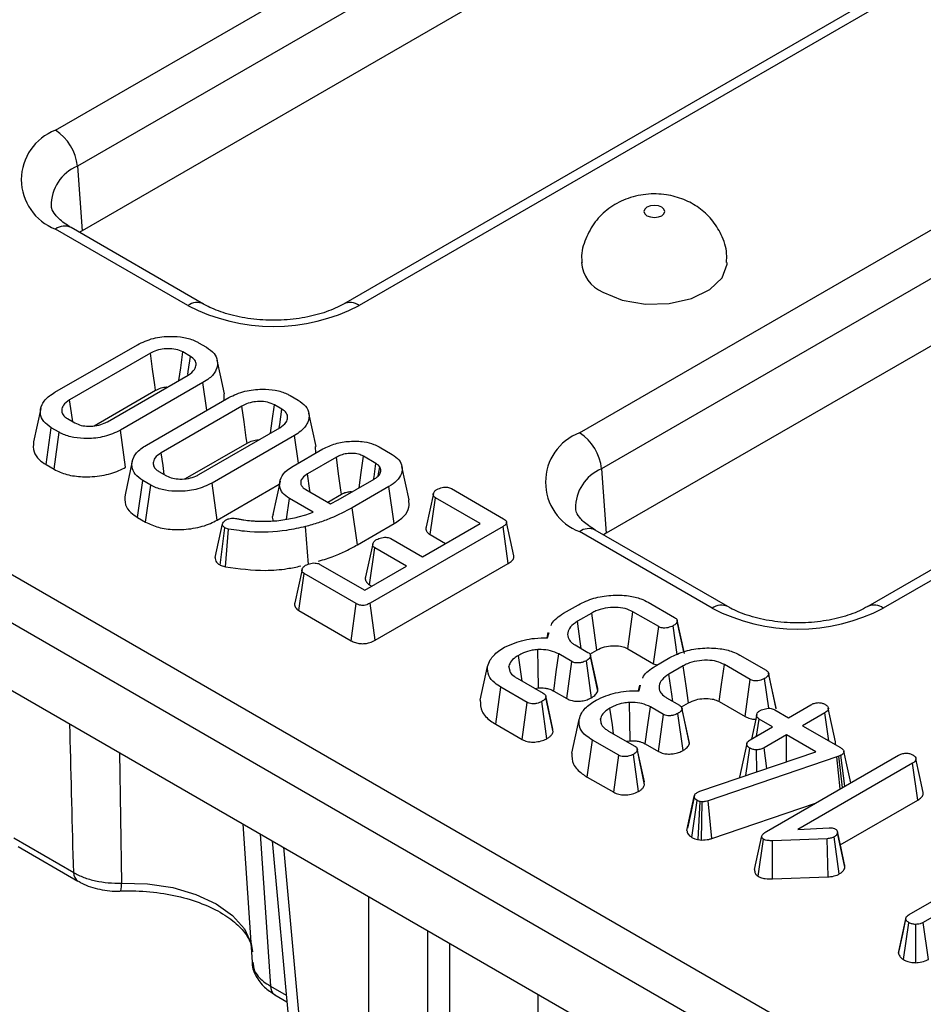
# Model space of a CAD drawing. Units: millimetres. Extents: x -83 to 1402, y -3 to 370.
# Drawn here: x 305 to 320, y 129 to 145 of the extents above; entities that cross this region are included whole.
import ezdxf

# ---------------------------------------------------------------- set-up
doc = ezdxf.new("R2010")
doc.units = ezdxf.units.MM

msp = doc.modelspace()

# ---------------------------------------------------------------- linework, layer by layer
at = {"color": 7, "linetype": 'Continuous', "lineweight": 30}
for p, q in [((305.966, 143.459), (333.101, 159.123)), ((333.453, 158.547), (306.318, 142.882)), ((333.528, 157.516), (306.393, 141.851)), ((337.712, 156.342), (310.577, 140.677)), ((337.962, 156.317), (310.827, 140.652)), ((314.357, 138.614), (341.492, 154.279)), ((341.844, 153.703), (314.709, 138.038)), ((275.245, 153.676), (368.539, 99.818)), ((368.187, 99.242), (274.892, 153.1)), ((341.919, 152.672), (314.784, 137.007)), ((274.743, 152.111), (368.187, 98.167)), ((346.103, 151.498), (318.968, 135.833)), ((346.353, 151.473), (319.218, 135.808)), ((306.318, 142.882), (306.393, 141.851)), ((308.087, 140.652), (305.966, 141.877)), ((308.337, 140.677), (306.216, 141.902)), ((306.393, 141.851), (306.349, 141.825)), ((305.957, 139.263), (307.277, 140.025)), ((308.257, 140.058), (308.384, 139.985)), ((307.486, 139.889), (306.193, 139.142)), ((308.127, 139.839), (308.005, 139.909)), ((306.798, 138.793), (308.091, 139.539)), ((308.328, 139.418), (307.008, 138.656)), ((308.39, 138.976), (308.328, 139.418)), ((306.584, 138.728), (307.567, 139.295)), ((308.668, 139.137), (308.665, 139.24)), ((309.723, 139.212), (309.849, 139.139)), ((307.422, 138.417), (308.742, 139.179)), ((308.951, 139.043), (307.658, 138.296)), ((309.592, 138.993), (309.47, 139.063)), ((305.731, 139.006), (305.614, 138.47)), ((306.158, 138.843), (306.279, 138.773)), ((305.816, 138.105), (305.9, 138.697)), ((306.027, 138.624), (305.9, 138.697)), ((305.945, 138.031), (306.027, 138.624)), ((307.09, 138.064), (307.008, 138.656)), ((308.263, 137.947), (309.556, 138.694)), ((309.793, 138.573), (308.473, 137.811)), ((309.855, 138.131), (309.793, 138.573)), ((308.049, 137.882), (309.033, 138.449)), ((309.77, 138.081), (310.248, 138.357)), ((310.133, 138.291), (310.13, 138.394)), ((311.097, 138.124), (310.895, 138.241)), ((311.146, 138.39), (311.356, 138.269)), ((305.816, 138.105), (305.945, 138.031)), ((307.196, 138.16), (307.08, 137.624)), ((310.463, 138.224), (310.001, 137.957)), ((307.623, 137.997), (307.744, 137.927)), ((311.132, 137.927), (311.16, 138.069)), ((314.709, 138.038), (314.784, 137.007)), ((307.281, 137.26), (307.366, 137.851)), ((307.492, 137.778), (307.366, 137.851)), ((307.41, 137.185), (307.492, 137.778)), ((308.555, 137.218), (308.473, 137.811)), ((308.555, 137.218), (309.55, 137.792)), ((309.561, 137.842), (309.444, 137.306)), ((310.491, 137.541), (311.068, 137.874)), ((309.972, 137.707), (310.371, 137.477)), ((310.325, 137.504), (310.545, 137.631)), ((311.305, 137.754), (310.717, 137.414)), ((311.389, 137.162), (311.305, 137.754)), ((312.016, 137.642), (311.899, 137.108)), ((312.305, 137.721), (313.138, 137.24)), ((309.666, 137.231), (309.713, 137.563)), ((310.092, 137.343), (309.713, 137.563)), ((310.371, 137.477), (310.491, 137.541)), ((311.962, 136.985), (312.048, 137.575)), ((312.764, 137.162), (312.048, 137.575)), ((309.851, 137.268), (309.974, 137.303)), ((309.974, 137.303), (310.092, 137.343)), ((310.799, 136.821), (310.717, 137.414)), ((307.281, 137.26), (307.41, 137.185)), ((308.524, 136.621), (308.641, 137.157)), ((310.799, 136.821), (311.389, 137.162)), ((311.84, 136.629), (312.764, 137.162)), ((313.305, 136.648), (313.188, 137.187)), ((308.602, 136.496), (308.679, 137.093)), ((308.736, 137.074), (308.679, 137.093)), ((308.688, 136.467), (308.736, 137.074)), ((310.015, 136.507), (309.967, 137.113)), ((313.131, 137.116), (311.003, 135.888)), ((311.962, 136.985), (312.209, 136.842)), ((313.215, 136.524), (313.131, 137.116)), ((316.478, 135.808), (314.357, 137.033)), ((316.728, 135.833), (314.607, 137.058)), ((314.784, 137.007), (314.74, 136.981)), ((311.048, 136.84), (310.932, 136.307)), ((311.334, 136.921), (311.84, 136.629)), ((310.993, 136.183), (311.079, 136.774)), ((311.585, 136.482), (311.079, 136.774)), ((310.2, 136.509), (310.917, 136.095)), ((311.085, 135.295), (313.215, 136.524)), ((308.602, 136.496), (308.688, 136.467)), ((309.914, 136.429), (309.798, 135.894)), ((309.862, 135.77), (309.948, 136.361)), ((310.781, 135.88), (309.948, 136.361)), ((310.917, 136.095), (311.585, 136.482)), ((310.993, 136.183), (311.031, 136.161)), ((310.699, 135.286), (310.781, 135.88)), ((311.085, 135.295), (311.003, 135.888)), ((315.455, 135.902), (315.876, 135.66)), ((309.862, 135.77), (310.699, 135.286)), ((314.099, 135.726), (314.337, 135.863)), ((314.552, 135.73), (314.321, 135.597)), ((315.623, 135.512), (315.209, 135.751)), ((316.034, 135.08), (315.918, 135.614)), ((316.023, 135.109), (315.92, 135.595)), ((313.85, 135.42), (313.83, 135.331)), ((313.843, 135.332), (313.869, 135.418)), ((315.541, 134.918), (315.623, 135.512)), ((315.918, 135.066), (315.854, 135.525)), ((314.283, 135.219), (314.489, 135.1)), ((314.52, 135.072), (314.633, 135.137)), ((315.128, 135.157), (315.541, 134.918)), ((314.233, 134.953), (314.024, 135.074)), ((314.152, 134.36), (314.233, 134.953)), ((314.547, 134.373), (314.465, 134.967)), ((314.646, 134.521), (314.53, 135.056)), ((314.649, 134.481), (314.531, 135.036)), ((315.564, 134.88), (315.802, 135.017)), ((316.921, 135.057), (317.341, 134.814)), ((312.767, 134.334), (312.884, 134.872)), ((313.243, 134.8), (313.226, 134.88)), ((315.541, 134.918), (315.594, 134.898)), ((316.017, 134.884), (315.786, 134.751)), ((317.088, 134.666), (316.674, 134.905)), ((313.356, 134.687), (313.774, 134.446)), ((317.007, 134.072), (317.088, 134.666)), ((317.385, 134.205), (317.319, 134.68)), ((317.499, 134.234), (317.383, 134.768)), ((317.503, 134.195), (317.385, 134.749)), ((313.014, 133.95), (313.098, 134.542)), ((313.519, 134.299), (313.098, 134.542)), ((313.638, 134.524), (313.701, 134.532)), ((313.942, 134.481), (314.152, 134.36)), ((315.315, 134.575), (315.296, 134.485)), ((315.308, 134.486), (315.334, 134.573)), ((313.438, 133.705), (313.519, 134.299)), ((313.832, 133.718), (313.751, 134.312)), ((313.93, 133.87), (313.814, 134.403)), ((313.933, 133.827), (313.816, 134.38)), ((315.748, 134.373), (315.954, 134.254)), ((316.593, 134.311), (317.007, 134.072)), ((315.698, 134.108), (315.489, 134.228)), ((315.986, 134.226), (316.098, 134.291)), ((316.111, 133.675), (315.995, 134.21)), ((316.114, 133.635), (315.996, 134.19)), ((317.484, 134.18), (317.701, 134.054)), ((317.701, 134.054), (318.059, 134.261)), ((318.455, 133.669), (318.338, 134.207)), ((314.232, 133.489), (314.349, 134.026)), ((314.708, 133.954), (314.691, 134.034)), ((315.617, 133.514), (315.698, 134.108)), ((316.012, 133.528), (315.93, 134.121)), ((317.192, 134.104), (317.106, 133.711)), ((317.189, 133.759), (317.229, 134.033)), ((317.446, 133.907), (317.229, 134.033)), ((318.282, 134.133), (317.924, 133.926)), ((318.347, 133.682), (318.282, 134.133)), ((313.014, 133.95), (313.438, 133.705)), ((313.933, 133.827), (313.925, 133.87)), ((314.821, 133.841), (315.239, 133.6)), ((317.088, 133.7), (317.446, 133.907)), ((317.924, 133.926), (318.532, 133.575)), ((314.479, 133.104), (314.564, 133.696)), ((314.984, 133.453), (314.564, 133.696)), ((315.103, 133.678), (315.166, 133.686)), ((317.669, 133.779), (317.311, 133.572)), ((318.139, 133.507), (317.669, 133.779)), ((317.669, 133.348), (317.669, 133.779)), ((315.395, 133.025), (315.28, 133.557)), ((315.398, 132.981), (315.281, 133.534)), ((315.407, 133.635), (315.617, 133.514)), ((317.033, 133.64), (316.916, 133.103)), ((317.018, 133.127), (317.08, 133.567)), ((317.191, 133.186), (317.189, 133.54)), ((317.356, 133.242), (317.311, 133.572)), ((314.903, 132.86), (314.984, 133.453)), ((315.297, 132.872), (315.217, 133.466)), ((316.281, 132.877), (318.139, 133.507)), ((318.474, 133.425), (316.417, 132.724)), ((317.35, 132.233), (319.463, 133.453)), ((318.507, 133.437), (318.474, 133.425)), ((318.526, 132.913), (318.474, 133.425)), ((318.538, 133.452), (318.507, 133.437)), ((318.564, 132.935), (318.507, 133.437)), ((318.604, 132.958), (318.538, 133.452)), ((319.686, 133.325), (317.851, 132.266)), ((319.77, 132.733), (319.686, 133.325)), ((314.479, 133.104), (314.903, 132.86)), ((315.398, 132.981), (315.39, 133.024)), ((316.075, 132.25), (316.193, 132.794)), ((316.154, 132.138), (316.236, 132.73)), ((316.241, 132.859), (316.281, 132.877)), ((316.474, 132.12), (316.417, 132.724)), ((318.53, 132.017), (319.77, 132.733)), ((316.253, 132.103), (316.287, 132.712)), ((316.318, 132.708), (316.287, 132.712)), ((316.309, 132.095), (316.318, 132.708)), ((316.474, 132.12), (318.132, 132.685)), ((308.966, 132.354), (309.115, 130.142)), ((317.851, 132.266), (318.349, 132.291)), ((305.299, 132.129), (306.258, 131.575)), ((316.253, 132.103), (316.309, 132.095)), ((317.158, 131.626), (317.275, 132.162)), ((317.215, 131.516), (317.299, 132.108)), ((318.322, 132.117), (317.442, 132.085)), ((318.336, 131.505), (318.322, 132.117)), ((318.513, 131.552), (318.433, 132.146)), ((318.603, 131.663), (318.485, 132.212)), ((319.634, 130.905), (321.742, 132.121)), ((305.368, 131.99), (306.326, 131.437)), ((309.437, 132.083), (309.818, 127.885)), ((317.447, 131.472), (317.442, 132.085)), ((321.523, 131.738), (319.858, 130.777)), ((317.447, 131.472), (318.336, 131.505)), ((319.46, 130.284), (319.578, 130.834)), ((319.543, 130.181), (319.628, 130.772)), ((319.74, 130.132), (319.737, 130.745)), ((319.94, 130.183), (319.858, 130.777)), ((309.476, 129.618), (309.671, 129.506))]:
    msp.add_line(p, q, dxfattribs=at)
at = {"color": 8, "linetype": 'Continuous', "lineweight": 30}
for p, q in [((306.99, 133.495), (307.022, 131.407)), ((309.244, 132.194), (309.408, 129.757)), ((309.618, 131.979), (310.011, 127.639)), ((310.981, 127.08), (310.981, 131.191)), ((311.922, 130.648), (311.922, 127.08)), ((312.278, 127.285), (312.278, 130.443)), ((309.408, 129.757), (309.661, 129.611)), ((313.69, 129.628), (313.69, 127.285))]:
    msp.add_line(p, q, dxfattribs=at)
at = {"color": 7, "linetype": 'Continuous', "lineweight": 30, "flags": 128}
for points in [[(315.435, 142.091), (315.489, 142.07), (315.553, 142.063), (315.617, 142.07), (315.671, 142.091), (315.707, 142.122), (315.72, 142.159), (315.707, 142.196), (315.671, 142.227), (315.617, 142.248), (315.553, 142.255), (315.489, 142.248), (315.435, 142.227), (315.399, 142.196), (315.386, 142.159), (315.399, 142.122), (315.435, 142.091)], [(314.728, 140.867), (315.04, 140.738), (315.409, 140.674), (315.792, 140.684), (316.15, 140.764), (316.443, 140.907), (316.64, 141.098), (316.719, 141.315), (316.72, 141.342)], [(307.567, 139.295), (307.556, 139.381), (307.521, 139.635), (307.486, 139.889)], [(307.943, 139.454), (307.971, 139.655), (308.005, 139.909)], [(308.085, 139.548), (308.091, 139.595), (308.127, 139.839)], [(308.673, 139.24), (308.614, 139.509), (308.556, 139.777)], [(306.243, 138.793), (306.223, 138.935), (306.193, 139.142)], [(309.033, 138.449), (309.021, 138.535), (308.986, 138.789), (308.951, 139.043)], [(309.408, 138.608), (309.436, 138.809), (309.47, 139.063)], [(309.55, 138.702), (309.556, 138.749), (309.592, 138.993)], [(310.138, 138.394), (310.079, 138.663), (310.021, 138.931)], [(307.709, 137.947), (307.688, 138.089), (307.658, 138.296)], [(310.826, 137.735), (310.859, 137.977), (310.895, 138.241)], [(310.545, 137.631), (310.535, 137.696), (310.499, 137.96), (310.463, 138.224)], [(311.06, 137.87), (311.066, 137.91), (311.097, 138.124)], [(310.042, 137.666), (310.039, 137.693), (310.001, 137.957)], [(311.629, 137.541), (311.57, 137.81), (311.512, 138.078)], [(314.633, 135.137), (314.595, 135.411), (314.552, 135.73)], [(315.128, 135.157), (315.165, 135.432), (315.209, 135.751)], [(314.383, 135.161), (314.367, 135.274), (314.321, 135.597)], [(313.701, 134.532), (313.695, 134.847), (313.689, 135.144)], [(313.436, 134.641), (313.415, 134.786), (313.378, 135.052)], [(313.942, 134.481), (313.984, 134.786), (314.024, 135.074)], [(316.098, 134.291), (316.061, 134.565), (316.017, 134.884)], [(316.593, 134.311), (316.63, 134.586), (316.674, 134.905)], [(315.848, 134.315), (315.832, 134.429), (315.786, 134.751)], [(314.901, 133.795), (314.881, 133.94), (314.843, 134.207)], [(315.166, 133.686), (315.16, 134.001), (315.154, 134.298)], [(315.407, 133.635), (315.449, 133.941), (315.489, 134.228)], [(318.698, 133.012), (318.646, 133.249), (318.588, 133.517)], [(319.857, 132.859), (319.799, 133.129), (319.74, 133.398)], [(316.197, 132.816), (316.14, 132.551), (316.082, 132.287)], [(318.598, 131.702), (318.541, 131.968), (318.483, 132.234)], [(319.581, 130.853), (319.524, 130.588), (319.466, 130.323)]]:
    msp.add_lwpolyline(points, dxfattribs=at)
at = {"color": 8, "linetype": 'Continuous', "lineweight": 30, "flags": 128}
msp.add_lwpolyline([(307.022, 131.407), (307.439, 131.396), (307.843, 131.335), (308.215, 131.226), (308.54, 131.074), (308.802, 130.887), (308.991, 130.672), (309.097, 130.439), (309.119, 130.308)], dxfattribs=at)
at = {"color": 7, "linetype": 'Continuous', "lineweight": 30}
for centre, radius, start, end in [((306.266, 142.668), 0.846, 110.7834, 249.2166), ((305.545, 142.805), 0.777, 5.689, 57.1991), ((314.946, 141.384), 0.561, 184.2669, 247.1413), ((309.457, 143.296), 2.978, 242.6097, 297.3903), ((314.657, 137.824), 0.846, 110.7834, 249.2166), ((313.936, 137.961), 0.777, 5.689, 57.1991), ((317.848, 138.452), 2.978, 242.6097, 297.3903)]:
    msp.add_arc(centre, radius, start, end, dxfattribs=at)
at = {"color": 8, "linetype": 'Continuous', "lineweight": 30}
for centre, radius, start, end in [((306.573, 142.259), 0.674, 112.2292, 181.2705), ((306.112, 141.676), 0.249, 65.3286, 125.9818), ((308.233, 140.451), 0.249, 65.3708, 125.9781), ((310.682, 140.459), 0.242, 53.0846, 115.7726), ((314.964, 137.415), 0.674, 112.2292, 181.2705), ((314.503, 136.832), 0.249, 65.3286, 125.9818), ((316.624, 135.607), 0.249, 65.3708, 125.9781), ((319.073, 135.615), 0.242, 53.0846, 115.7726), ((306.417, 131.568), 0.16, 177.4488, 235.6671), ((306.616, 131.37), 0.408, 347.3584, 5.3233), ((309.568, 129.75), 0.16, 177.4792, 235.285)]:
    msp.add_arc(centre, radius, start, end, dxfattribs=at)
at = {"color": 7, "linetype": 'Continuous', "lineweight": 30}
for points, knots in [([(316.708, 141.342), (316.711, 141.389), (316.719, 141.542), (316.636, 141.784), (316.48, 142.035), (316.271, 142.225), (316.025, 142.36), (315.735, 142.439), (315.414, 142.446), (315.096, 142.37), (314.817, 142.216), (314.593, 141.998), (314.446, 141.725), (314.377, 141.494), (314.393, 141.365), (314.396, 141.34)], [0, 0, 0, 0, 0.039106, 0.128428, 0.209788, 0.287106, 0.364129, 0.445579, 0.537491, 0.631142, 0.718223, 0.803721, 0.890774, 0.979307, 1, 1, 1, 1]), ([(306.216, 141.902), (306.178, 141.925), (306.068, 141.994), (305.953, 142.11), (305.905, 142.2), (305.904, 142.23), (305.903, 142.241)], [0, 0, 0, 0, 0.169176, 0.489679, 0.813991, 1, 1, 1, 1]), ([(310.577, 140.677), (310.534, 140.654), (310.409, 140.587), (310.142, 140.494), (309.776, 140.425), (309.383, 140.408), (308.994, 140.445), (308.648, 140.531), (308.44, 140.619), (308.351, 140.669), (308.337, 140.677)], [0, 0, 0, 0, 0.076546, 0.2246185, 0.3753715, 0.5282344, 0.6817754, 0.8340855, 0.9743256, 1, 1, 1, 1]), ([(307.277, 140.025), (307.358, 140.064), (307.514, 140.137), (307.788, 140.166), (308.024, 140.15), (308.173, 140.103), (308.241, 140.067), (308.257, 140.058)], [0, 0, 0, 0, 0.287669, 0.546997, 0.741657, 0.937567, 1, 1, 1, 1]), ([(308.384, 139.985), (308.429, 139.953), (308.519, 139.891), (308.571, 139.759), (308.551, 139.619), (308.455, 139.499), (308.363, 139.441), (308.328, 139.418)], [0, 0, 0, 0, 0.192122, 0.385556, 0.6238, 0.856572, 1, 1, 1, 1]), ([(308.005, 139.909), (307.97, 139.925), (307.899, 139.957), (307.768, 139.965), (307.64, 139.952), (307.548, 139.922), (307.5, 139.896), (307.486, 139.889)], [0, 0, 0, 0, 0.229237, 0.46007, 0.660999, 0.900086, 1, 1, 1, 1]), ([(308.091, 139.539), (308.131, 139.568), (308.198, 139.617), (308.223, 139.704), (308.208, 139.781), (308.153, 139.82), (308.127, 139.839)], [0, 0, 0, 0, 0.3263718, 0.5537702, 0.7821552, 1, 1, 1, 1]), ([(307.567, 139.295), (307.596, 139.309), (307.647, 139.335), (307.72, 139.35), (307.755, 139.348), (307.76, 139.348)], [0, 0, 0, 0, 0.511856, 0.939909, 1, 1, 1, 1]), ([(305.9, 138.697), (305.855, 138.729), (305.764, 138.793), (305.714, 138.928), (305.738, 139.071), (305.837, 139.189), (305.926, 139.244), (305.957, 139.263)], [0, 0, 0, 0, 0.19547, 0.39212, 0.638154, 0.875919, 1, 1, 1, 1]), ([(308.742, 139.179), (308.824, 139.218), (308.979, 139.291), (309.253, 139.32), (309.489, 139.304), (309.638, 139.258), (309.706, 139.221), (309.723, 139.212)], [0, 0, 0, 0, 0.287669, 0.546997, 0.741657, 0.937567, 1, 1, 1, 1]), ([(306.193, 139.142), (306.155, 139.115), (306.087, 139.067), (306.061, 138.984), (306.073, 138.915), (306.115, 138.87), (306.149, 138.848), (306.158, 138.843)], [0, 0, 0, 0, 0.312841, 0.550524, 0.740099, 0.930837, 1, 1, 1, 1]), ([(309.47, 139.063), (309.435, 139.079), (309.364, 139.111), (309.233, 139.119), (309.105, 139.106), (309.013, 139.076), (308.965, 139.05), (308.951, 139.043)], [0, 0, 0, 0, 0.2292369, 0.4600699, 0.6609993, 0.9000864, 1, 1, 1, 1]), ([(309.849, 139.139), (309.894, 139.108), (309.985, 139.045), (310.036, 138.913), (310.016, 138.773), (309.92, 138.653), (309.828, 138.595), (309.793, 138.573)], [0, 0, 0, 0, 0.1921223, 0.3855559, 0.6238001, 0.856572, 1, 1, 1, 1]), ([(309.556, 138.694), (309.596, 138.722), (309.664, 138.771), (309.689, 138.858), (309.673, 138.935), (309.618, 138.974), (309.592, 138.993)], [0, 0, 0, 0, 0.326372, 0.55377, 0.782155, 1, 1, 1, 1]), ([(306.279, 138.773), (306.311, 138.758), (306.374, 138.729), (306.501, 138.717), (306.63, 138.726), (306.732, 138.758), (306.782, 138.784), (306.798, 138.793)], [0, 0, 0, 0, 0.209793, 0.410951, 0.650271, 0.881694, 1, 1, 1, 1]), ([(307.008, 138.656), (306.925, 138.618), (306.768, 138.545), (306.494, 138.517), (306.257, 138.533), (306.109, 138.579), (306.042, 138.616), (306.027, 138.624)], [0, 0, 0, 0, 0.290426, 0.548654, 0.74506, 0.942761, 1, 1, 1, 1]), ([(305.615, 138.47), (305.611, 138.416), (305.603, 138.317), (305.689, 138.19), (305.778, 138.131), (305.816, 138.105)], [0, 0, 0, 0, 0.403238, 0.747242, 1, 1, 1, 1]), ([(307.366, 137.851), (307.32, 137.883), (307.229, 137.947), (307.179, 138.082), (307.203, 138.225), (307.302, 138.343), (307.391, 138.398), (307.422, 138.417)], [0, 0, 0, 0, 0.19547, 0.39212, 0.638154, 0.875919, 1, 1, 1, 1]), ([(309.033, 138.449), (309.061, 138.463), (309.112, 138.489), (309.185, 138.504), (309.221, 138.502), (309.225, 138.502)], [0, 0, 0, 0, 0.511856, 0.939909, 1, 1, 1, 1]), ([(310.248, 138.357), (310.312, 138.388), (310.436, 138.449), (310.673, 138.485), (310.889, 138.48), (311.05, 138.44), (311.12, 138.404), (311.146, 138.39)], [0, 0, 0, 0, 0.249742, 0.484716, 0.719566, 0.892746, 1, 1, 1, 1]), ([(307.658, 138.296), (307.62, 138.269), (307.552, 138.221), (307.526, 138.138), (307.538, 138.069), (307.58, 138.024), (307.614, 138.002), (307.623, 137.997)], [0, 0, 0, 0, 0.312841, 0.550524, 0.740099, 0.930837, 1, 1, 1, 1]), ([(310.895, 138.241), (310.87, 138.253), (310.819, 138.278), (310.721, 138.288), (310.623, 138.283), (310.534, 138.261), (310.486, 138.236), (310.463, 138.224)], [0, 0, 0, 0, 0.20322, 0.408942, 0.598258, 0.808349, 1, 1, 1, 1]), ([(311.356, 138.269), (311.396, 138.241), (311.477, 138.184), (311.521, 138.074), (311.512, 137.958), (311.443, 137.844), (311.35, 137.783), (311.305, 137.754)], [0, 0, 0, 0, 0.19079, 0.382394, 0.572432, 0.79855, 1, 1, 1, 1]), ([(311.16, 138.069), (311.153, 138.078), (311.141, 138.092), (311.119, 138.11), (311.104, 138.119), (311.097, 138.124)], [0, 0, 0, 0, 0.43523, 0.716032, 1, 1, 1, 1]), ([(305.945, 138.031), (306.01, 138), (306.143, 137.937), (306.418, 137.903), (306.711, 137.922), (306.945, 137.987), (307.055, 138.045), (307.09, 138.064)], [0, 0, 0, 0, 0.19748, 0.40178, 0.64613, 0.8869, 1, 1, 1, 1]), ([(307.744, 137.927), (307.776, 137.912), (307.839, 137.883), (307.966, 137.871), (308.095, 137.881), (308.197, 137.912), (308.247, 137.938), (308.263, 137.947)], [0, 0, 0, 0, 0.2097934, 0.4109506, 0.6502713, 0.8816939, 1, 1, 1, 1]), ([(309.713, 137.563), (309.673, 137.59), (309.592, 137.646), (309.545, 137.765), (309.563, 137.894), (309.652, 138.006), (309.737, 138.061), (309.77, 138.081)], [0, 0, 0, 0, 0.186376, 0.373644, 0.616116, 0.854488, 1, 1, 1, 1]), ([(310.001, 137.957), (309.97, 137.936), (309.915, 137.898), (309.889, 137.832), (309.894, 137.788), (309.909, 137.76), (309.928, 137.736), (309.954, 137.719), (309.972, 137.707)], [0, 0, 0, 0, 0.2940792, 0.5237031, 0.7124457, 0.7591099, 0.8381604, 1, 1, 1, 1]), ([(311.068, 137.874), (311.085, 137.885), (311.128, 137.913), (311.165, 137.958), (311.173, 137.992), (311.175, 138.003)], [0, 0, 0, 0, 0.297793, 0.769389, 1, 1, 1, 1]), ([(311.175, 138.003), (311.175, 138.008), (311.174, 138.02), (311.171, 138.042), (311.164, 138.058), (311.16, 138.069)], [0, 0, 0, 0, 0.254073, 0.508269, 1, 1, 1, 1]), ([(308.473, 137.811), (308.39, 137.772), (308.233, 137.699), (307.959, 137.672), (307.722, 137.687), (307.574, 137.734), (307.507, 137.77), (307.492, 137.778)], [0, 0, 0, 0, 0.290426, 0.548654, 0.74506, 0.942761, 1, 1, 1, 1]), ([(307.08, 137.624), (307.076, 137.57), (307.069, 137.471), (307.154, 137.344), (307.243, 137.285), (307.281, 137.26)], [0, 0, 0, 0, 0.403238, 0.747242, 1, 1, 1, 1]), ([(310.545, 137.631), (310.558, 137.638), (310.588, 137.655), (310.638, 137.668), (310.685, 137.675), (310.707, 137.673), (310.717, 137.672)], [0, 0, 0, 0, 0.2786486, 0.6559595, 0.8395904, 1, 1, 1, 1]), ([(312.048, 137.575), (312.038, 137.582), (312.019, 137.596), (312.01, 137.625), (312.019, 137.659), (312.042, 137.688), (312.065, 137.703), (312.073, 137.708)], [0, 0, 0, 0, 0.17535, 0.352304, 0.599257, 0.857803, 1, 1, 1, 1]), ([(312.073, 137.708), (312.099, 137.719), (312.138, 137.737), (312.199, 137.746), (312.242, 137.744), (312.277, 137.736), (312.296, 137.726), (312.305, 137.721)], [0, 0, 0, 0, 0.374271, 0.565338, 0.713285, 0.860348, 1, 1, 1, 1]), ([(311.389, 137.162), (311.445, 137.2), (311.558, 137.276), (311.638, 137.413), (311.626, 137.502), (311.621, 137.541)], [0, 0, 0, 0, 0.356956, 0.718562, 1, 1, 1, 1]), ([(309.451, 137.305), (309.447, 137.297), (309.428, 137.265), (309.443, 137.23), (309.453, 137.204)], [0, 0, 0, 0, 0.231492, 1, 1, 1, 1]), ([(310.717, 137.414), (310.605, 137.355), (310.436, 137.267), (310.177, 137.172), (310.037, 137.133), (309.967, 137.113)], [0, 0, 0, 0, 0.492377, 0.745059, 1, 1, 1, 1]), ([(314.607, 137.058), (314.569, 137.081), (314.459, 137.15), (314.344, 137.266), (314.296, 137.356), (314.295, 137.386), (314.294, 137.397)], [0, 0, 0, 0, 0.169176, 0.489679, 0.813991, 1, 1, 1, 1]), ([(307.41, 137.185), (307.475, 137.154), (307.608, 137.091), (307.883, 137.057), (308.176, 137.076), (308.41, 137.141), (308.52, 137.199), (308.555, 137.218)], [0, 0, 0, 0, 0.19748, 0.40178, 0.64613, 0.8869, 1, 1, 1, 1]), ([(308.641, 137.157), (308.645, 137.166), (308.652, 137.184), (308.675, 137.205), (308.692, 137.217), (308.698, 137.221)], [0, 0, 0, 0, 0.384815, 0.774546, 1, 1, 1, 1]), ([(308.679, 137.093), (308.669, 137.1), (308.651, 137.113), (308.641, 137.136), (308.641, 137.15), (308.641, 137.157)], [0, 0, 0, 0, 0.359036, 0.722338, 1, 1, 1, 1]), ([(308.698, 137.221), (308.713, 137.228), (308.738, 137.241), (308.798, 137.25), (308.84, 137.246), (308.867, 137.243)], [0, 0, 0, 0, 0.309577, 0.550861, 1, 1, 1, 1]), ([(308.867, 137.243), (308.886, 137.239), (308.923, 137.23), (309.001, 137.216), (309.061, 137.211), (309.101, 137.207)], [0, 0, 0, 0, 0.250367, 0.500871, 1, 1, 1, 1]), ([(309.101, 137.207), (309.122, 137.205), (309.164, 137.202), (309.247, 137.198), (309.31, 137.198), (309.352, 137.199)], [0, 0, 0, 0, 0.250315, 0.50069, 1, 1, 1, 1]), ([(309.352, 137.199), (309.395, 137.201), (309.481, 137.204), (309.65, 137.223), (309.771, 137.25), (309.851, 137.268)], [0, 0, 0, 0, 0.250793, 0.501912, 1, 1, 1, 1]), ([(313.138, 137.24), (313.15, 137.232), (313.172, 137.218), (313.189, 137.192), (313.188, 137.168), (313.17, 137.141), (313.146, 137.126), (313.131, 137.116)], [0, 0, 0, 0, 0.227739, 0.398856, 0.571527, 0.726497, 1, 1, 1, 1]), ([(309.967, 137.113), (309.868, 137.091), (309.585, 137.029), (309.152, 137.009), (308.849, 137.056), (308.736, 137.074)], [0, 0, 0, 0, 0.2528, 0.721822, 1, 1, 1, 1]), ([(311.901, 137.108), (311.9, 137.106), (311.889, 137.086), (311.898, 137.047), (311.927, 137.008), (311.953, 136.991), (311.962, 136.985)], [0, 0, 0, 0, 0.035123, 0.4897, 0.820442, 1, 1, 1, 1]), ([(310.179, 136.56), (310.262, 136.585), (310.419, 136.633), (310.622, 136.725), (310.74, 136.789), (310.799, 136.821)], [0, 0, 0, 0, 0.3671345, 0.6858954, 1, 1, 1, 1]), ([(311.079, 136.774), (311.069, 136.781), (311.051, 136.795), (311.042, 136.825), (311.052, 136.86), (311.078, 136.888), (311.099, 136.902), (311.105, 136.906)], [0, 0, 0, 0, 0.177014, 0.355573, 0.619466, 0.89412, 1, 1, 1, 1]), ([(311.105, 136.906), (311.131, 136.918), (311.17, 136.935), (311.231, 136.944), (311.274, 136.943), (311.308, 136.934), (311.326, 136.925), (311.334, 136.921)], [0, 0, 0, 0, 0.37915, 0.570086, 0.723094, 0.876309, 1, 1, 1, 1]), ([(308.524, 136.621), (308.524, 136.608), (308.523, 136.581), (308.543, 136.54), (308.576, 136.513), (308.598, 136.499), (308.602, 136.496)], [0, 0, 0, 0, 0.282108, 0.576452, 0.92331, 1, 1, 1, 1]), ([(309.971, 136.494), (309.997, 136.506), (310.036, 136.523), (310.098, 136.532), (310.141, 136.53), (310.176, 136.522), (310.193, 136.513), (310.2, 136.509)], [0, 0, 0, 0, 0.377635, 0.573769, 0.727595, 0.880883, 1, 1, 1, 1]), ([(313.215, 136.524), (313.236, 136.538), (313.275, 136.564), (313.306, 136.608), (313.303, 136.636), (313.302, 136.648)], [0, 0, 0, 0, 0.395873, 0.742793, 1, 1, 1, 1]), ([(308.688, 136.467), (308.9, 136.44), (309.228, 136.397), (309.641, 136.429), (309.822, 136.468), (309.894, 136.483)], [0, 0, 0, 0, 0.527104, 0.81301, 1, 1, 1, 1]), ([(309.948, 136.361), (309.938, 136.368), (309.918, 136.382), (309.908, 136.414), (309.918, 136.451), (309.946, 136.478), (309.966, 136.491), (309.971, 136.494)], [0, 0, 0, 0, 0.182837, 0.367304, 0.647507, 0.914526, 1, 1, 1, 1]), ([(310.933, 136.306), (310.932, 136.305), (310.922, 136.287), (310.928, 136.25), (310.954, 136.21), (310.983, 136.19), (310.993, 136.183)], [0, 0, 0, 0, 0.039391, 0.42081, 0.804171, 1, 1, 1, 1]), ([(309.798, 135.894), (309.798, 135.893), (309.787, 135.873), (309.796, 135.832), (309.828, 135.792), (309.855, 135.774), (309.862, 135.77)], [0, 0, 0, 0, 0.02156, 0.473349, 0.86939, 1, 1, 1, 1]), ([(311.003, 135.888), (310.986, 135.879), (310.957, 135.864), (310.91, 135.852), (310.87, 135.85), (310.829, 135.857), (310.801, 135.869), (310.784, 135.878), (310.781, 135.88)], [0, 0, 0, 0, 0.271854, 0.451824, 0.594829, 0.737756, 0.94376, 1, 1, 1, 1]), ([(314.337, 135.863), (314.416, 135.902), (314.568, 135.975), (314.856, 136.021), (315.121, 136.016), (315.327, 135.968), (315.418, 135.922), (315.455, 135.902)], [0, 0, 0, 0, 0.247647, 0.476529, 0.705271, 0.878769, 1, 1, 1, 1]), ([(313.902, 135.53), (313.903, 135.534), (313.921, 135.599), (314.008, 135.663), (314.089, 135.719), (314.099, 135.726)], [0, 0, 0, 0, 0.04227, 0.87183, 1, 1, 1, 1]), ([(315.209, 135.751), (315.169, 135.769), (315.09, 135.807), (314.93, 135.824), (314.765, 135.812), (314.635, 135.775), (314.573, 135.741), (314.552, 135.73)], [0, 0, 0, 0, 0.206714, 0.415799, 0.650433, 0.881311, 1, 1, 1, 1]), ([(318.968, 135.833), (318.925, 135.81), (318.8, 135.743), (318.533, 135.65), (318.167, 135.581), (317.774, 135.564), (317.385, 135.601), (317.039, 135.687), (316.831, 135.775), (316.742, 135.825), (316.728, 135.833)], [0, 0, 0, 0, 0.076546, 0.224618, 0.375371, 0.528234, 0.681775, 0.834085, 0.974326, 1, 1, 1, 1]), ([(314.321, 135.597), (314.28, 135.568), (314.202, 135.514), (314.158, 135.413), (314.168, 135.321), (314.224, 135.256), (314.268, 135.228), (314.283, 135.219)], [0, 0, 0, 0, 0.260901, 0.496089, 0.731638, 0.905769, 1, 1, 1, 1]), ([(315.92, 135.595), (315.914, 135.584), (315.905, 135.566), (315.88, 135.543), (315.862, 135.531), (315.854, 135.525)], [0, 0, 0, 0, 0.423422, 0.70817, 1, 1, 1, 1]), ([(315.876, 135.66), (315.886, 135.653), (315.905, 135.641), (315.919, 135.618), (315.92, 135.602), (315.92, 135.595)], [0, 0, 0, 0, 0.342112, 0.6877868, 1, 1, 1, 1]), ([(315.854, 135.525), (315.827, 135.514), (315.787, 135.496), (315.725, 135.488), (315.682, 135.49), (315.648, 135.498), (315.631, 135.507), (315.623, 135.512)], [0, 0, 0, 0, 0.379391, 0.576438, 0.725612, 0.874216, 1, 1, 1, 1]), ([(310.699, 135.286), (310.721, 135.276), (310.763, 135.255), (310.843, 135.238), (310.924, 135.239), (311.01, 135.257), (311.057, 135.281), (311.085, 135.295)], [0, 0, 0, 0, 0.195671, 0.38282, 0.570759, 0.743988, 1, 1, 1, 1]), ([(313.155, 135.181), (313.206, 135.205), (313.348, 135.271), (313.588, 135.33), (313.774, 135.331), (313.843, 135.332)], [0, 0, 0, 0, 0.263893, 0.725659, 1, 1, 1, 1]), ([(312.884, 134.872), (312.896, 134.908), (312.924, 134.996), (313.026, 135.101), (313.121, 135.16), (313.155, 135.181)], [0, 0, 0, 0, 0.3118538, 0.7580954, 1, 1, 1, 1]), ([(313.689, 135.144), (313.657, 135.141), (313.575, 135.133), (313.468, 135.1), (313.404, 135.066), (313.378, 135.052)], [0, 0, 0, 0, 0.268995, 0.704879, 1, 1, 1, 1]), ([(314.024, 135.074), (313.981, 135.094), (313.9, 135.133), (313.775, 135.146), (313.707, 135.144), (313.689, 135.144)], [0, 0, 0, 0, 0.445483, 0.851328, 1, 1, 1, 1]), ([(314.489, 135.1), (314.499, 135.093), (314.518, 135.081), (314.531, 135.058), (314.531, 135.042), (314.531, 135.036)], [0, 0, 0, 0, 0.3505017, 0.7052971, 1, 1, 1, 1]), ([(314.633, 135.137), (314.672, 135.156), (314.745, 135.191), (314.882, 135.21), (315.003, 135.206), (315.084, 135.18), (315.118, 135.162), (315.128, 135.157)], [0, 0, 0, 0, 0.276548, 0.5128982, 0.749409, 0.9233151, 1, 1, 1, 1]), ([(315.802, 135.017), (315.881, 135.056), (316.033, 135.13), (316.322, 135.175), (316.586, 135.17), (316.792, 135.123), (316.883, 135.076), (316.921, 135.057)], [0, 0, 0, 0, 0.247647, 0.476529, 0.705271, 0.878769, 1, 1, 1, 1]), ([(313.378, 135.052), (313.353, 135.037), (313.291, 134.998), (313.241, 134.937), (313.229, 134.893), (313.226, 134.88)], [0, 0, 0, 0, 0.322932, 0.804349, 1, 1, 1, 1]), ([(314.465, 134.967), (314.443, 134.957), (314.407, 134.94), (314.348, 134.93), (314.302, 134.93), (314.262, 134.938), (314.242, 134.948), (314.233, 134.953)], [0, 0, 0, 0, 0.3193865, 0.5282466, 0.6887707, 0.8498223, 1, 1, 1, 1]), ([(314.531, 135.036), (314.526, 135.025), (314.517, 135.007), (314.492, 134.984), (314.474, 134.973), (314.465, 134.967)], [0, 0, 0, 0, 0.412003, 0.701864, 1, 1, 1, 1]), ([(316.674, 134.905), (316.635, 134.923), (316.556, 134.961), (316.395, 134.978), (316.23, 134.966), (316.1, 134.929), (316.038, 134.895), (316.017, 134.884)], [0, 0, 0, 0, 0.206714, 0.415799, 0.650433, 0.881311, 1, 1, 1, 1]), ([(313.098, 134.542), (313.063, 134.564), (312.977, 134.619), (312.883, 134.732), (312.884, 134.824), (312.884, 134.872)], [0, 0, 0, 0, 0.2496293, 0.6074121, 1, 1, 1, 1]), ([(313.226, 134.88), (313.226, 134.85), (313.227, 134.792), (313.291, 134.728), (313.339, 134.697), (313.356, 134.687)], [0, 0, 0, 0, 0.418192, 0.805595, 1, 1, 1, 1]), ([(315.367, 134.685), (315.368, 134.688), (315.386, 134.753), (315.473, 134.817), (315.554, 134.873), (315.564, 134.88)], [0, 0, 0, 0, 0.04227, 0.87183, 1, 1, 1, 1]), ([(317.341, 134.814), (317.351, 134.808), (317.37, 134.795), (317.384, 134.772), (317.385, 134.756), (317.385, 134.749)], [0, 0, 0, 0, 0.342112, 0.687787, 1, 1, 1, 1]), ([(315.786, 134.751), (315.745, 134.722), (315.667, 134.669), (315.623, 134.567), (315.633, 134.475), (315.689, 134.41), (315.733, 134.383), (315.748, 134.373)], [0, 0, 0, 0, 0.260901, 0.496089, 0.731638, 0.905769, 1, 1, 1, 1]), ([(317.319, 134.68), (317.292, 134.668), (317.252, 134.651), (317.191, 134.642), (317.148, 134.644), (317.113, 134.652), (317.096, 134.662), (317.088, 134.666)], [0, 0, 0, 0, 0.379391, 0.576438, 0.725612, 0.874216, 1, 1, 1, 1]), ([(317.385, 134.749), (317.379, 134.738), (317.37, 134.72), (317.345, 134.697), (317.328, 134.685), (317.319, 134.68)], [0, 0, 0, 0, 0.4234222, 0.7081704, 1, 1, 1, 1]), ([(313.701, 134.532), (313.734, 134.532), (313.788, 134.533), (313.868, 134.516), (313.914, 134.497), (313.938, 134.483), (313.942, 134.481)], [0, 0, 0, 0, 0.369493, 0.607453, 0.946525, 1, 1, 1, 1]), ([(314.547, 134.373), (314.559, 134.381), (314.595, 134.404), (314.629, 134.442), (314.644, 134.471), (314.649, 134.481)], [0, 0, 0, 0, 0.262247, 0.74969, 1, 1, 1, 1]), ([(314.62, 134.335), (314.671, 134.359), (314.813, 134.425), (315.053, 134.484), (315.239, 134.485), (315.308, 134.486)], [0, 0, 0, 0, 0.2638929, 0.7256591, 1, 1, 1, 1]), ([(314.649, 134.481), (314.65, 134.493), (314.652, 134.507), (314.646, 134.52), (314.645, 134.521)], [0, 0, 0, 0, 0.914168, 1, 1, 1, 1]), ([(312.767, 134.334), (312.768, 134.273), (312.769, 134.155), (312.892, 134.026), (312.986, 133.967), (313.014, 133.95)], [0, 0, 0, 0, 0.428839, 0.831661, 1, 1, 1, 1]), ([(313.751, 134.312), (313.726, 134.301), (313.685, 134.282), (313.619, 134.275), (313.571, 134.278), (313.539, 134.288), (313.524, 134.296), (313.519, 134.299)], [0, 0, 0, 0, 0.369724, 0.590977, 0.756688, 0.923245, 1, 1, 1, 1]), ([(313.816, 134.38), (313.812, 134.371), (313.805, 134.355), (313.782, 134.331), (313.762, 134.318), (313.751, 134.312)], [0, 0, 0, 0, 0.331115, 0.659578, 1, 1, 1, 1]), ([(313.774, 134.446), (313.783, 134.44), (313.802, 134.427), (313.817, 134.404), (313.816, 134.388), (313.816, 134.38)], [0, 0, 0, 0, 0.336139, 0.676489, 1, 1, 1, 1]), ([(314.152, 134.36), (314.178, 134.348), (314.225, 134.326), (314.313, 134.315), (314.396, 134.322), (314.477, 134.34), (314.524, 134.362), (314.547, 134.373)], [0, 0, 0, 0, 0.229666, 0.409639, 0.589284, 0.798906, 1, 1, 1, 1]), ([(314.349, 134.026), (314.361, 134.062), (314.389, 134.15), (314.492, 134.255), (314.587, 134.314), (314.62, 134.335)], [0, 0, 0, 0, 0.311854, 0.758095, 1, 1, 1, 1]), ([(315.489, 134.228), (315.447, 134.248), (315.365, 134.287), (315.24, 134.3), (315.172, 134.299), (315.154, 134.298)], [0, 0, 0, 0, 0.445483, 0.851328, 1, 1, 1, 1]), ([(316.098, 134.291), (316.138, 134.31), (316.21, 134.346), (316.347, 134.364), (316.469, 134.36), (316.549, 134.334), (316.583, 134.316), (316.593, 134.311)], [0, 0, 0, 0, 0.276548, 0.5128982, 0.749409, 0.9233151, 1, 1, 1, 1]), ([(314.843, 134.207), (314.818, 134.191), (314.756, 134.152), (314.707, 134.091), (314.694, 134.047), (314.691, 134.034)], [0, 0, 0, 0, 0.322932, 0.804349, 1, 1, 1, 1]), ([(315.154, 134.298), (315.122, 134.295), (315.04, 134.287), (314.933, 134.254), (314.869, 134.22), (314.843, 134.207)], [0, 0, 0, 0, 0.268995, 0.704879, 1, 1, 1, 1]), ([(315.996, 134.19), (315.991, 134.179), (315.982, 134.161), (315.957, 134.138), (315.939, 134.127), (315.93, 134.121)], [0, 0, 0, 0, 0.412003, 0.701864, 1, 1, 1, 1]), ([(315.954, 134.254), (315.964, 134.248), (315.983, 134.235), (315.997, 134.212), (315.996, 134.197), (315.996, 134.19)], [0, 0, 0, 0, 0.3505017, 0.7052971, 1, 1, 1, 1]), ([(317.229, 134.033), (317.218, 134.04), (317.197, 134.056), (317.186, 134.089), (317.196, 134.126), (317.222, 134.154), (317.242, 134.166), (317.247, 134.169)], [0, 0, 0, 0, 0.192184, 0.385609, 0.656002, 0.916569, 1, 1, 1, 1]), ([(317.247, 134.169), (317.274, 134.181), (317.315, 134.198), (317.377, 134.206), (317.421, 134.203), (317.457, 134.194), (317.475, 134.185), (317.484, 134.18)], [0, 0, 0, 0, 0.372924, 0.568165, 0.717865, 0.866503, 1, 1, 1, 1]), ([(317.503, 134.195), (317.504, 134.208), (317.506, 134.221), (317.499, 134.234), (317.499, 134.234)], [0, 0, 0, 0, 0.9841148, 1, 1, 1, 1]), ([(318.059, 134.261), (318.076, 134.27), (318.101, 134.282), (318.145, 134.293), (318.169, 134.294), (318.182, 134.295)], [0, 0, 0, 0, 0.469497, 0.727813, 1, 1, 1, 1]), ([(318.182, 134.295), (318.201, 134.294), (318.239, 134.29), (318.272, 134.275), (318.288, 134.267), (318.29, 134.266)], [0, 0, 0, 0, 0.466432, 0.935513, 1, 1, 1, 1]), ([(318.29, 134.266), (318.303, 134.257), (318.329, 134.238), (318.343, 134.203), (318.332, 134.172), (318.309, 134.149), (318.291, 134.138), (318.282, 134.133)], [0, 0, 0, 0, 0.2356227, 0.4734652, 0.6836785, 0.8608549, 1, 1, 1, 1]), ([(314.564, 133.696), (314.528, 133.718), (314.442, 133.773), (314.348, 133.886), (314.349, 133.978), (314.349, 134.026)], [0, 0, 0, 0, 0.249629, 0.607412, 1, 1, 1, 1]), ([(314.691, 134.034), (314.692, 134.004), (314.693, 133.946), (314.756, 133.882), (314.805, 133.852), (314.821, 133.841)], [0, 0, 0, 0, 0.418192, 0.805595, 1, 1, 1, 1]), ([(315.93, 134.121), (315.908, 134.111), (315.872, 134.094), (315.814, 134.085), (315.767, 134.084), (315.728, 134.092), (315.708, 134.103), (315.698, 134.108)], [0, 0, 0, 0, 0.319387, 0.528247, 0.688771, 0.849822, 1, 1, 1, 1]), ([(317.007, 134.072), (317.032, 134.061), (317.079, 134.04), (317.143, 134.029), (317.172, 134.031), (317.176, 134.031)], [0, 0, 0, 0, 0.525164, 0.940205, 1, 1, 1, 1]), ([(313.832, 133.718), (313.846, 133.727), (313.876, 133.745), (313.913, 133.782), (313.926, 133.811), (313.933, 133.827)], [0, 0, 0, 0, 0.3001802, 0.5954828, 1, 1, 1, 1]), ([(313.438, 133.705), (313.464, 133.694), (313.514, 133.67), (313.615, 133.661), (313.717, 133.672), (313.788, 133.696), (313.823, 133.714), (313.832, 133.718)], [0, 0, 0, 0, 0.224334, 0.439538, 0.68153, 0.923872, 1, 1, 1, 1]), ([(315.166, 133.686), (315.199, 133.686), (315.253, 133.687), (315.333, 133.67), (315.379, 133.651), (315.404, 133.637), (315.407, 133.635)], [0, 0, 0, 0, 0.369493, 0.607453, 0.946525, 1, 1, 1, 1]), ([(316.114, 133.635), (316.115, 133.648), (316.117, 133.661), (316.111, 133.674), (316.11, 133.675)], [0, 0, 0, 0, 0.914168, 1, 1, 1, 1]), ([(317.08, 133.567), (317.067, 133.576), (317.042, 133.594), (317.03, 133.626), (317.035, 133.656), (317.056, 133.681), (317.077, 133.694), (317.088, 133.7)], [0, 0, 0, 0, 0.228382, 0.458396, 0.638174, 0.817541, 1, 1, 1, 1]), ([(318.446, 133.625), (318.45, 133.63), (318.459, 133.645), (318.454, 133.66), (318.451, 133.669)], [0, 0, 0, 0, 0.406646, 1, 1, 1, 1]), ([(315.281, 133.534), (315.277, 133.526), (315.27, 133.509), (315.248, 133.486), (315.227, 133.473), (315.217, 133.466)], [0, 0, 0, 0, 0.331115, 0.659578, 1, 1, 1, 1]), ([(315.239, 133.6), (315.249, 133.594), (315.267, 133.581), (315.282, 133.558), (315.281, 133.542), (315.281, 133.534)], [0, 0, 0, 0, 0.336139, 0.676489, 1, 1, 1, 1]), ([(315.617, 133.514), (315.643, 133.502), (315.691, 133.48), (315.778, 133.47), (315.861, 133.476), (315.943, 133.494), (315.989, 133.517), (316.012, 133.528)], [0, 0, 0, 0, 0.229666, 0.409639, 0.589284, 0.798906, 1, 1, 1, 1]), ([(316.012, 133.528), (316.024, 133.536), (316.06, 133.559), (316.094, 133.596), (316.109, 133.625), (316.114, 133.635)], [0, 0, 0, 0, 0.262247, 0.74969, 1, 1, 1, 1]), ([(317.189, 133.54), (317.17, 133.541), (317.131, 133.544), (317.098, 133.558), (317.082, 133.566), (317.08, 133.567)], [0, 0, 0, 0, 0.4685204, 0.9440344, 1, 1, 1, 1]), ([(317.311, 133.572), (317.294, 133.564), (317.268, 133.551), (317.225, 133.543), (317.201, 133.541), (317.189, 133.54)], [0, 0, 0, 0, 0.471171, 0.732099, 1, 1, 1, 1]), ([(318.532, 133.575), (318.546, 133.566), (318.57, 133.551), (318.588, 133.525), (318.59, 133.502), (318.576, 133.479), (318.556, 133.462), (318.541, 133.453), (318.538, 133.452)], [0, 0, 0, 0, 0.252094, 0.431298, 0.582103, 0.733073, 0.946231, 1, 1, 1, 1]), ([(314.232, 133.489), (314.233, 133.427), (314.234, 133.309), (314.357, 133.18), (314.451, 133.122), (314.479, 133.104)], [0, 0, 0, 0, 0.428839, 0.831661, 1, 1, 1, 1]), ([(315.217, 133.466), (315.191, 133.455), (315.15, 133.437), (315.084, 133.43), (315.036, 133.432), (315.004, 133.442), (314.989, 133.45), (314.984, 133.453)], [0, 0, 0, 0, 0.369724, 0.590977, 0.756688, 0.923245, 1, 1, 1, 1]), ([(319.463, 133.453), (319.479, 133.462), (319.504, 133.474), (319.547, 133.484), (319.571, 133.486), (319.584, 133.486)], [0, 0, 0, 0, 0.468925, 0.727817, 1, 1, 1, 1]), ([(319.584, 133.486), (319.603, 133.485), (319.641, 133.482), (319.673, 133.466), (319.69, 133.458), (319.692, 133.457)], [0, 0, 0, 0, 0.46517, 0.93332, 1, 1, 1, 1]), ([(319.692, 133.457), (319.705, 133.447), (319.73, 133.429), (319.743, 133.397), (319.737, 133.366), (319.713, 133.342), (319.693, 133.329), (319.686, 133.325)], [0, 0, 0, 0, 0.250587, 0.452913, 0.656301, 0.873858, 1, 1, 1, 1]), ([(315.297, 132.872), (315.312, 132.881), (315.341, 132.899), (315.378, 132.936), (315.391, 132.965), (315.398, 132.981)], [0, 0, 0, 0, 0.30018, 0.595483, 1, 1, 1, 1]), ([(314.903, 132.86), (314.929, 132.848), (314.979, 132.824), (315.081, 132.815), (315.182, 132.826), (315.253, 132.851), (315.288, 132.868), (315.297, 132.872)], [0, 0, 0, 0, 0.2243342, 0.439538, 0.6815304, 0.9238722, 1, 1, 1, 1]), ([(316.193, 132.794), (316.194, 132.805), (316.197, 132.828), (316.224, 132.848), (316.239, 132.858), (316.241, 132.859)], [0, 0, 0, 0, 0.460009, 0.926153, 1, 1, 1, 1]), ([(316.236, 132.73), (316.224, 132.738), (316.2, 132.755), (316.193, 132.779), (316.193, 132.792), (316.193, 132.794)], [0, 0, 0, 0, 0.458645, 0.923429, 1, 1, 1, 1]), ([(316.287, 132.712), (316.278, 132.714), (316.264, 132.717), (316.248, 132.724), (316.24, 132.728), (316.236, 132.73)], [0, 0, 0, 0, 0.487854, 0.742327, 1, 1, 1, 1]), ([(316.417, 132.724), (316.402, 132.719), (316.379, 132.713), (316.345, 132.709), (316.327, 132.708), (316.318, 132.708)], [0, 0, 0, 0, 0.486968, 0.741758, 1, 1, 1, 1]), ([(319.77, 132.733), (319.79, 132.747), (319.83, 132.773), (319.86, 132.819), (319.856, 132.847), (319.854, 132.859)], [0, 0, 0, 0, 0.385304, 0.744029, 1, 1, 1, 1]), ([(316.075, 132.25), (316.078, 132.23), (316.082, 132.188), (316.129, 132.155), (316.154, 132.138)], [0, 0, 0, 0, 0.481217, 1, 1, 1, 1]), ([(318.349, 132.291), (318.366, 132.291), (318.396, 132.291), (318.431, 132.283), (318.446, 132.275), (318.452, 132.272)], [0, 0, 0, 0, 0.4579365, 0.7990559, 1, 1, 1, 1]), ([(318.452, 132.272), (318.459, 132.266), (318.479, 132.252), (318.485, 132.23), (318.485, 132.215), (318.485, 132.212)], [0, 0, 0, 0, 0.3336701, 0.8214848, 1, 1, 1, 1]), ([(316.154, 132.138), (316.169, 132.13), (316.196, 132.116), (316.233, 132.107), (316.25, 132.103), (316.253, 132.103)], [0, 0, 0, 0, 0.5180496, 0.9374515, 1, 1, 1, 1]), ([(316.309, 132.095), (316.348, 132.097), (316.406, 132.1), (316.457, 132.115), (316.474, 132.12)], [0, 0, 0, 0, 0.680424, 1, 1, 1, 1]), ([(317.275, 132.162), (317.283, 132.175), (317.294, 132.195), (317.323, 132.217), (317.341, 132.228), (317.35, 132.233)], [0, 0, 0, 0, 0.4772164, 0.7367751, 1, 1, 1, 1]), ([(317.299, 132.108), (317.293, 132.112), (317.279, 132.123), (317.276, 132.143), (317.276, 132.157), (317.275, 132.162)], [0, 0, 0, 0, 0.272358, 0.71935, 1, 1, 1, 1]), ([(317.442, 132.085), (317.418, 132.085), (317.382, 132.085), (317.331, 132.092), (317.31, 132.102), (317.299, 132.108)], [0, 0, 0, 0, 0.4676742, 0.720888, 1, 1, 1, 1]), ([(318.433, 132.146), (318.417, 132.139), (318.393, 132.128), (318.353, 132.121), (318.332, 132.118), (318.322, 132.117)], [0, 0, 0, 0, 0.4799422, 0.737394, 1, 1, 1, 1]), ([(318.485, 132.212), (318.482, 132.2), (318.476, 132.182), (318.456, 132.16), (318.441, 132.151), (318.433, 132.146)], [0, 0, 0, 0, 0.471956, 0.731079, 1, 1, 1, 1]), ([(317.158, 131.626), (317.158, 131.624), (317.158, 131.603), (317.16, 131.569), (317.188, 131.534), (317.208, 131.52), (317.215, 131.516)], [0, 0, 0, 0, 0.045331, 0.536092, 0.852209, 1, 1, 1, 1]), ([(318.513, 131.552), (318.526, 131.56), (318.565, 131.584), (318.594, 131.624), (318.601, 131.654), (318.603, 131.663)], [0, 0, 0, 0, 0.266988, 0.786776, 1, 1, 1, 1]), ([(318.603, 131.663), (318.604, 131.673), (318.605, 131.686), (318.598, 131.699), (318.596, 131.702)], [0, 0, 0, 0, 0.7414358, 1, 1, 1, 1]), ([(306.258, 131.575), (306.308, 131.546), (306.362, 131.52), (306.479, 131.476), (306.543, 131.457), (306.674, 131.428), (306.742, 131.418), (306.881, 131.406), (306.952, 131.405), (307.022, 131.407)], [0, 0, 0, 0, 0.25, 0.25, 0.5, 0.5, 0.75, 0.75, 1, 1, 1, 1]), ([(317.215, 131.516), (317.227, 131.509), (317.26, 131.493), (317.339, 131.473), (317.406, 131.473), (317.447, 131.472)], [0, 0, 0, 0, 0.197188, 0.523162, 1, 1, 1, 1]), ([(318.336, 131.505), (318.359, 131.508), (318.418, 131.514), (318.476, 131.534), (318.509, 131.549), (318.513, 131.552)], [0, 0, 0, 0, 0.352605, 0.91263, 1, 1, 1, 1]), ([(306.329, 131.439), (306.349, 131.427), (306.45, 131.364), (306.674, 131.303), (306.896, 131.266), (307.008, 131.281), (307.014, 131.282)], [0, 0, 0, 0, 0.10767, 0.535065, 0.973902, 1, 1, 1, 1]), ([(307.014, 131.28), (307.093, 131.281), (307.325, 131.285), (307.706, 131.247), (308.129, 131.151), (308.497, 131.007), (308.789, 130.83), (308.989, 130.636), (309.098, 130.459), (309.106, 130.359), (309.11, 130.314)], [0, 0, 0, 0, 0.071707, 0.210441, 0.348796, 0.485945, 0.621455, 0.755632, 0.890296, 1, 1, 1, 1]), ([(319.578, 130.834), (319.579, 130.841), (319.58, 130.859), (319.601, 130.884), (319.624, 130.898), (319.634, 130.905)], [0, 0, 0, 0, 0.28358, 0.655753, 1, 1, 1, 1]), ([(319.628, 130.772), (319.616, 130.781), (319.597, 130.794), (319.584, 130.816), (319.58, 130.828), (319.578, 130.834)], [0, 0, 0, 0, 0.4772987, 0.7354388, 1, 1, 1, 1]), ([(319.737, 130.745), (319.718, 130.746), (319.679, 130.749), (319.646, 130.763), (319.63, 130.771), (319.628, 130.772)], [0, 0, 0, 0, 0.467794, 0.939964, 1, 1, 1, 1]), ([(319.858, 130.777), (319.842, 130.769), (319.816, 130.756), (319.772, 130.748), (319.749, 130.746), (319.737, 130.745)], [0, 0, 0, 0, 0.471171, 0.732099, 1, 1, 1, 1]), ([(319.468, 130.322), (319.467, 130.319), (319.459, 130.307), (319.46, 130.294), (319.46, 130.284)], [0, 0, 0, 0, 0.21898, 1, 1, 1, 1]), ([(319.46, 130.284), (319.462, 130.277), (319.47, 130.252), (319.493, 130.215), (319.528, 130.191), (319.543, 130.181)], [0, 0, 0, 0, 0.1814279, 0.652102, 1, 1, 1, 1]), ([(309.116, 130.153), (309.116, 130.152), (309.106, 130.073), (309.169, 129.918), (309.294, 129.737), (309.421, 129.658), (309.48, 129.622)], [0, 0, 0, 0, 0.004037, 0.358955, 0.702303, 1, 1, 1, 1]), ([(319.543, 130.181), (319.559, 130.173), (319.597, 130.153), (319.666, 130.136), (319.718, 130.133), (319.74, 130.132)], [0, 0, 0, 0, 0.288592, 0.69386, 1, 1, 1, 1]), ([(319.74, 130.132), (319.752, 130.133), (319.804, 130.137), (319.877, 130.151), (319.923, 130.175), (319.94, 130.183)], [0, 0, 0, 0, 0.166345, 0.705812, 1, 1, 1, 1])]:
    msp.add_open_spline(points, degree=3, knots=knots, dxfattribs=at)
at = {"color": 8, "linetype": 'Continuous', "lineweight": 30}
for points, knots in [([(306.258, 131.575), (306.238, 132.327), (306.217, 133.12), (306.198, 133.913), (306.197, 133.953)], [0, 0, 0, 0, 0.948702, 1, 1, 1, 1]), ([(309.127, 130.143), (309.132, 130.096), (309.142, 129.984), (309.258, 129.852), (309.37, 129.781), (309.408, 129.757)], [0, 0, 0, 0, 0.322712, 0.773237, 1, 1, 1, 1])]:
    msp.add_open_spline(points, degree=3, knots=knots, dxfattribs=at)

doc.saveas('drawing.dxf')
